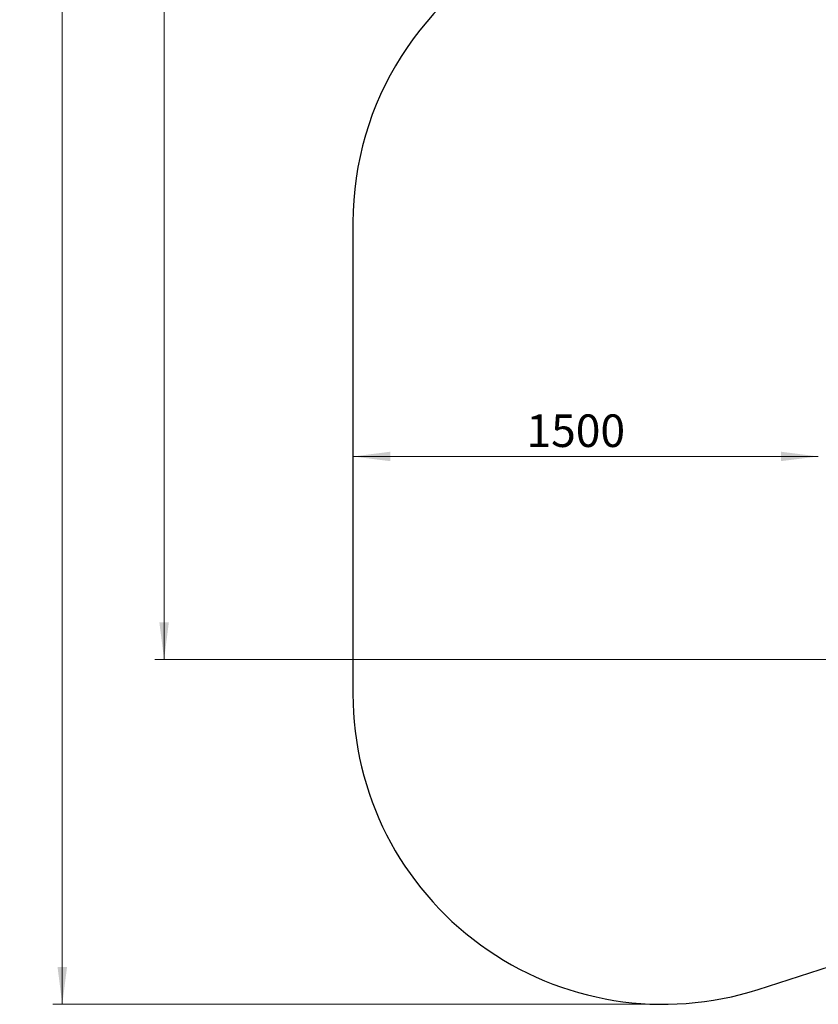
# Model space of a CAD drawing. Units: millimetres. Extents: x 54 to 349, y 12 to 287.
# Drawn here: x 54 to 139, y 12 to 118 of the extents above; entities that cross this region are included whole.
import ezdxf

# ---------------------------------------------------------------- set-up
doc = ezdxf.new("R2010")
doc.units = ezdxf.units.MM
doc.styles.add('SLDTEXTSTYLE0', font='TXT', dxfattribs={"width": 0.75})
doc.dimstyles.new('SLDDIMSTYLE0', dxfattribs={"dimtxt": 3.5, "dimasz": 4, "dimexe": 0, "dimexo": 0.0625, "dimgap": 0.875, "dimtad": 1, "dimdec": 0, "dimlfac": 30, "dimrnd": 1e-09, "dimzin": 12, "dimdsep": 46, "dimtxsty": 'SLDTEXTSTYLE0', "dimsah": 1, "dimcen": 0.09, "dimadec": 0, "dimazin": 3, "dimtfac": 1, "dimtdec": 0, "dimtofl": 0, "dimtmove": 0, "dimatfit": 3, "dimfxl": 0, "dimfrac": 2, "dimtolj": 1, "dimtzin": 12, "dimarcsym": 0})
doc.dimstyles.new('SLDDIMSTYLE1', dxfattribs={"dimtxt": 3.5, "dimasz": 4, "dimexe": 0, "dimexo": 0.0625, "dimgap": 0.875, "dimtad": 1, "dimlfac": 30, "dimrnd": 1e-09, "dimzin": 12, "dimdsep": 46, "dimtxsty": 'SLDTEXTSTYLE0', "dimsah": 1, "dimcen": 0.09, "dimadec": 0, "dimazin": 3, "dimtfac": 1, "dimtofl": 0, "dimtmove": 0, "dimatfit": 3, "dimfxl": 0, "dimfrac": 2, "dimtolj": 1, "dimtzin": 12, "dimarcsym": 0})

# ---------------------------------------------------------------- blocks, each defined once
blk = doc.blocks.new('_D_1')
at = {"color": 7, "linetype": 'Continuous', "lineweight": 0}
for p, q in [((170.3, 229.36), (68.12, 229.36)), ((69.12, 48.78), (69.12, 229.36)), ((170.27, 48.78), (68.12, 48.78))]:
    blk.add_line(p, q, dxfattribs=at)
at = {"color": 7, "linetype": 'Continuous', "lineweight": 18}
for points in [[(69.12, 229.36), (68.61, 225.36), (69.63, 225.36)], [(69.12, 48.78), (69.63, 52.78), (68.61, 52.78)]]:
    blk.add_solid(points, dxfattribs=at)
at = {"color": 7, "linetype": 'Continuous', "lineweight": 18, "insert": (64.61, 133.9), "char_height": 3.5, "attachment_point": 1, "rotation": 90, "style": 'SLDTEXTSTYLE0'}
blk.add_mtext('5420', dxfattribs=at)
blk = doc.blocks.new('_D_9')
at = {"color": 7, "linetype": 'Continuous', "lineweight": 0}
blk.add_line((89.41, 70.61), (139.41, 70.61), dxfattribs=at)
at = {"color": 7, "linetype": 'Continuous', "lineweight": 18}
for points in [[(89.41, 70.61), (93.41, 70.11), (93.41, 71.12)], [(139.41, 70.61), (135.41, 71.12), (135.41, 70.11)]]:
    blk.add_solid(points, dxfattribs=at)
at = {"color": 7, "linetype": 'Continuous', "lineweight": 18, "insert": (108.05, 75.13), "char_height": 3.5, "attachment_point": 1, "style": 'SLDTEXTSTYLE0'}
blk.add_mtext('1500', dxfattribs=at)
blk = doc.blocks.new('_D_13')
at = {"color": 7, "linetype": 'Continuous', "lineweight": 0}
for p, q in [((117.38, 260.66), (57.18, 260.66)), ((58.18, 260.66), (58.18, 11.72)), ((121.74, 11.72), (57.18, 11.72))]:
    blk.add_line(p, q, dxfattribs=at)
at = {"color": 7, "linetype": 'Continuous', "lineweight": 18}
for points in [[(58.18, 260.66), (57.67, 256.66), (58.69, 256.66)], [(58.18, 11.72), (58.69, 15.72), (57.67, 15.72)]]:
    blk.add_solid(points, dxfattribs=at)
at = {"color": 7, "linetype": 'Continuous', "lineweight": 18, "insert": (53.67, 131.02), "char_height": 3.5, "attachment_point": 1, "rotation": 90, "style": 'SLDTEXTSTYLE0'}
blk.add_mtext('7470', dxfattribs=at)

msp = doc.modelspace()

# ---------------------------------------------------------------- linework, layer by layer
at = {"color": 7, "linetype": 'Continuous', "lineweight": 25}
for p, q in [((89.40792, 95.76792), (89.40792, 45.04845)), ((132.94604, 13.3156), (150.21207, 18.86809))]:
    msp.add_line(p, q, dxfattribs=at)
for centre, start, end in [((122.74125, 95.76792), 115.2817116, 180), ((122.74125, 45.04845), 180, 287.8269758)]:
    msp.add_arc(centre, 33.33333, start, end, dxfattribs=at)

# ---------------------------------------------------------------- dimensions: what is measured, and where the dimension line sits
at = {"color": 7, "linetype": 'Continuous', "lineweight": 18}
for base, p1, p2, angle, dimstyle, picture, middle in [((58.17807, 11.71511), (118.38474, 260.66122), (122.74125, 11.71511), 90, 'SLDDIMSTYLE0', '_D_13', (58.17807, 136.18817)), ((69.11841, 229.35501), (171.26579, 48.78429), (171.30421, 229.35501), 90, 'SLDDIMSTYLE0', '_D_1', (69.11841, 139.06965)), ((139.40792, 73.39279), (89.40792, 95.76792), (139.40792, 90.40818), 0, 'SLDDIMSTYLE1', '_D_9', (113.22644, 73.39279))]:
    dim = msp.add_linear_dim(base=base, p1=p1, p2=p2, angle=angle, dimstyle=dimstyle, dxfattribs=at)
    dim.commit()
    dim.dimension.update_dxf_attribs({"geometry": picture, "text_midpoint": middle, "dimtype": 160})

doc.saveas('drawing.dxf')
